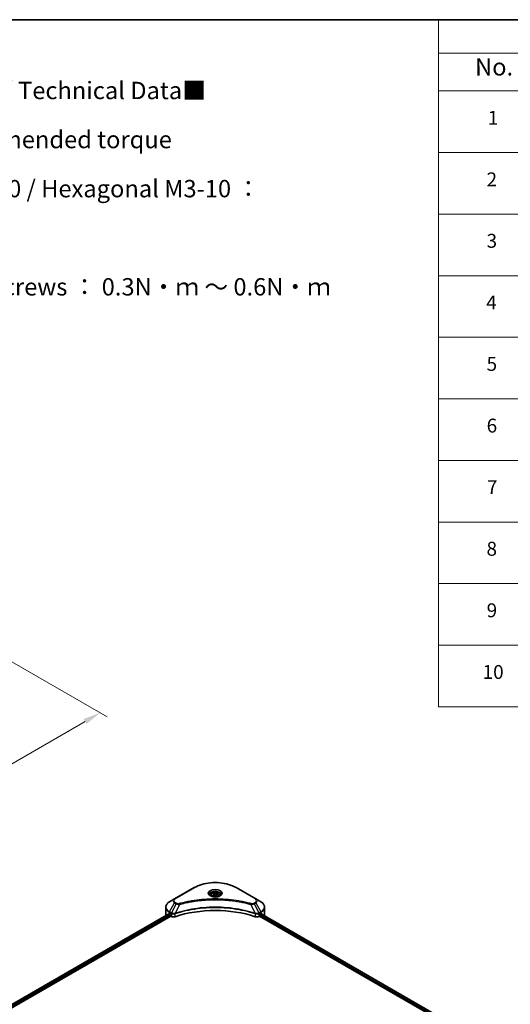
# Model space of a CAD drawing. Units: millimetres. Extents: x 0 to 9444, y 0 to 1686.
# Drawn here: x 746 to 1135, y 766 to 1546 of the extents above; entities that cross this region are included whole.
import ezdxf

# ---------------------------------------------------------------- set-up
doc = ezdxf.new("R2010")
doc.units = ezdxf.units.MM
doc.header["$LTSCALE"] = 5.5
doc.layers.get('Defpoints').update_dxf_attribs({"lineweight": 25})
for name, color, linetype, lineweight in [('Border (ISO)', 7, 'Continuous', 35), ('Dimension (ISO)', 7, 'Continuous', 18), ('Symbol (ISO)', 7, 'Continuous', 18), ('Visible (ISO)', 7, 'Continuous', 35), ('Visible Narrow (ISO)', 7, 'Continuous', 25)]:
    doc.layers.add(name, color=color, linetype=linetype, lineweight=lineweight)
doc.styles.add('Note Text (TK)', font='MS PGothic.ttf')
doc.styles.add('Note Text (TK2)', font='MS PGothic.ttf')
doc.dimstyles.new('Default - Method 1b (TK)', dxfattribs={"dimscale": 5.5, "dimtxt": 2.5, "dimasz": 2.5, "dimexe": 1, "dimexo": 1.5, "dimgap": 1, "dimtad": 1, "dimrnd": 1e-08, "dimdsep": 46, "dimtxsty": 'Note Text (TK)', "dimcen": 0.09, "dimdle": 5, "dimclrd": 100, "dimclre": 100, "dimclrt": 7, "dimadec": 1, "dimazin": 1, "dimtfac": 1, "dimtmove": 0, "dimatfit": 3, "dimfxl": 1, "dimtolj": 1, "dimlwd": -1, "dimlwe": -1, "dimarcsym": 0})

# ---------------------------------------------------------------- blocks, each defined once
blk = doc.blocks.new('図面枠 tk図枠')
at = {"layer": 'Border (ISO)'}
blk.add_line((14.5, 289), (405.5, 289), dxfattribs=at)
blk = doc.blocks.new('テーブル4')
at = {"layer": 'Symbol (ISO)'}
for p, q in [((210.5, 289), (405.5, 289)), ((210.5, 289), (210.5, 284.18)), ((405.5, 289), (405.5, 284.18)), ((210.5, 284.18), (405.5, 284.18)), ((210.5, 284.18), (210.5, 278.74)), ((225.5, 284.18), (225.5, 278.74)), ((285.5, 284.18), (285.5, 278.74)), ((305.5, 284.18), (305.5, 278.74)), ((350.5, 284.18), (350.5, 278.74)), ((405.5, 284.18), (405.5, 278.74)), ((210.5, 278.74), (405.5, 278.74)), ((210.5, 278.74), (210.5, 190.08)), ((225.5, 278.74), (225.5, 190.08)), ((285.5, 278.74), (285.5, 190.08)), ((305.5, 278.74), (305.5, 190.08)), ((350.5, 278.74), (350.5, 190.08)), ((405.5, 278.74), (405.5, 190.08)), ((210.5, 269.87), (405.5, 269.87)), ((210.5, 261.01), (405.5, 261.01)), ((210.5, 252.14), (405.5, 252.14)), ((210.5, 243.28), (405.5, 243.28)), ((210.5, 234.41), (405.5, 234.41)), ((210.5, 225.55), (405.5, 225.55)), ((210.5, 216.68), (405.5, 216.68)), ((210.5, 207.81), (405.5, 207.81)), ((210.5, 198.95), (405.5, 198.95)), ((210.5, 190.08), (405.5, 190.08))]:
    blk.add_line(p, q, dxfattribs=at)
at = {"layer": 'Symbol (ISO)', "color": 7, "attachment_point": 7}
for s, insert, char_height, style in [('構成内容 / Components', (288.81, 284.82), 2.5, 'Note Text (TK)'), ('No.', (215.76, 280.18), 2.5, 'Note Text (TK)'), ('名称 / Part name', (241.92, 279.78), 2.5, 'Note Text (TK)'), ('数量 / Pcs', (286.97, 279.76), 2.5, 'Note Text (TK)'), ('材質 / Material', (316.12, 279.79), 2.5, 'Note Text (TK)'), ('色・表面処理 / Color・Finish', (356.15, 279.73), 2.5, 'Note Text (TK)'), ('コーナーブロック', (226.69, 275.03), 2, 'Note Text (TK2)'), ('アルミダイキャスト ADC12', (306.65, 275.05), 2, 'Note Text (TK2)'), ('シルバー , ブラック・塗装', (351.65, 274.98), 2, 'Note Text (TK2)'), ('1', (217.6, 273.25), 2, 'Note Text (TK2)'), ('4', (294.87, 273.26), 2, 'Note Text (TK2)'), ('Corner block', (226.68, 270.82), 2, 'Note Text (TK2)'), ('Diecast aluminium ADC12', (306.72, 270.83), 2, 'Note Text (TK2)'), ('Silver , Black・Painted (Unfinished inside)', (351.69, 270.68), 2, 'Note Text (TK2)'), ('側板', (226.62, 266.15), 2, 'Note Text (TK2)'), ('アルミ押出材 A6063S-T5', (306.65, 266.19), 2, 'Note Text (TK2)'), ('シルバー , ブラック・アルマイト&クリア塗装', (351.65, 266.25), 2, 'Note Text (TK2)'), ('2', (217.42, 264.39), 2, 'Note Text (TK2)'), ('2', (294.92, 264.39), 2, 'Note Text (TK2)'), ('Frame', (226.76, 262), 2, 'Note Text (TK2)'), ('Extruded aluminium A6063S-T5', (306.72, 262), 2, 'Note Text (TK2)'), ('Silver , Black・Anodized with clear coating', (351.69, 261.81), 2, 'Note Text (TK2)'), ('フレーム', (226.67, 257.77), 2, 'Note Text (TK2)'), ('アルミ押出材 A6063S-T5', (306.65, 257.32), 2, 'Note Text (TK2)'), ('シルバー , ブラック・アルマイト&クリア塗装', (351.65, 257.38), 2, 'Note Text (TK2)'), ('3', (217.42, 255.54), 2, 'Note Text (TK2)'), ('4', (294.87, 255.53), 2, 'Note Text (TK2)'), ('Panel support frame', (226.7, 253.01), 2, 'Note Text (TK2)'), ('Extruded aluminium A6063S-T5', (306.72, 253.14), 2, 'Note Text (TK2)'), ('Silver , Black・Anodized with clear coating', (351.69, 252.95), 2, 'Note Text (TK2)'), ('パネル', (226.67, 248.55), 2, 'Note Text (TK2)'), ('アルミ板 A1100P', (306.65, 248.42), 2, 'Note Text (TK2)'), ('シルバー , ブラック・アルマイト', (351.65, 248.52), 2, 'Note Text (TK2)'), ('4', (217.37, 246.66), 2, 'Note Text (TK2)'), ('2', (294.92, 246.66), 2, 'Note Text (TK2)'), ('Panel', (226.7, 244.28), 2, 'Note Text (TK2)'), ('Aluminium A1100P', (306.54, 244.27), 2, 'Note Text (TK2)'), ('Silver , Black・Anodized', (351.69, 244.08), 2, 'Note Text (TK2)'), ('カバー', (226.65, 239.91), 2, 'Note Text (TK2)'), ('アルミ板 A1100P', (306.65, 239.56), 2, 'Note Text (TK2)'), ('シルバー , ブラック・アルマイト', (351.65, 239.65), 2, 'Note Text (TK2)'), ('5', (217.42, 237.82), 2, 'Note Text (TK2)'), ('1', (295.1, 237.78), 2, 'Note Text (TK2)'), ('Aluminium A1100P', (306.54, 235.4), 2, 'Note Text (TK2)'), ('Top cover', (226.59, 235.19), 2, 'Note Text (TK2)'), ('Silver , Black・Anodized', (351.69, 235.22), 2, 'Note Text (TK2)'), ('下カバー', (226.74, 230.78), 2, 'Note Text (TK2)'), ('アルミ板 A1100P', (306.65, 230.69), 2, 'Note Text (TK2)'), ('シルバー , ブラック・アルマイト', (351.65, 230.78), 2, 'Note Text (TK2)'), ('6', (217.43, 228.94), 2, 'Note Text (TK2)'), ('1', (295.1, 228.92), 2, 'Note Text (TK2)'), ('Bottom cover', (226.72, 226.53), 2, 'Note Text (TK2)'), ('Aluminium A1100P', (306.54, 226.54), 2, 'Note Text (TK2)'), ('Silver , Black・Anodized', (351.69, 226.35), 2, 'Note Text (TK2)'), ('コーナーガード', (226.69, 222.04), 2, 'Note Text (TK2)'), ('TPE (エラストマ)', (306.59, 222.04), 2, 'Note Text (TK2)'), ('ブラック , グレー , ネイビー , レッド', (351.67, 221.97), 2, 'Note Text (TK2)'), ('7', (217.47, 220.08), 2, 'Note Text (TK2)'), ('8', (294.91, 220.08), 2, 'Note Text (TK2)'), ('Corner guard', (226.68, 217.43), 2, 'Note Text (TK2)'), ('TPE (Elastomer)', (306.59, 217.62), 2, 'Note Text (TK2)'), ('Black , Gray , Navy , Red', (351.72, 217.43), 2, 'Note Text (TK2)'), ('取付ビス (皿M3 x 8)', (226.69, 213.08), 2, 'Note Text (TK2)'), ('鉄', (306.62, 212.95), 2, 'Note Text (TK2)'), ('ニッケルメッキ', (351.65, 213.26), 2, 'Note Text (TK2)'), ('8', (217.41, 211.21), 2, 'Note Text (TK2)'), ('16', (294.35, 211.21), 2, 'Note Text (TK2)'), ('Screw (Flat head M3 - 8)', (226.69, 208.65), 2, 'Note Text (TK2)'), ('Steel', (306.69, 208.8), 2, 'Note Text (TK2)'), ('Nickel plated', (351.73, 208.64), 2, 'Note Text (TK2)'), ('取付ビス (六角穴付ボルトM3 x 10)', (226.69, 204.25), 2, 'Note Text (TK2)'), ('鉄', (306.62, 204.09), 2, 'Note Text (TK2)'), ('三価黒クロメート', (351.76, 204.12), 2, 'Note Text (TK2)'), ('9', (217.43, 202.35), 2, 'Note Text (TK2)'), ('8', (294.91, 202.35), 2, 'Note Text (TK2)'), ('Steel', (306.69, 199.94), 2, 'Note Text (TK2)'), ('Black trivalent chromate', (351.72, 199.97), 2, 'Note Text (TK2)'), ('Screw (Hexagonal M3-10)', (226.69, 199.7), 2, 'Note Text (TK2)'), ('取付ビス (六角穴台形M3 x 5)', (226.69, 195.39), 2, 'Note Text (TK2)'), ('鉄', (306.62, 195.22), 2, 'Note Text (TK2)'), ('ニッケルメッキ , 三価黒クロメート', (351.65, 195.46), 2, 'Note Text (TK2)'), ('10', (216.85, 193.47), 2, 'Note Text (TK2)'), ('4', (294.87, 193.47), 2, 'Note Text (TK2)'), ('Screw (Original trapezoid hex head M3 - 5)', (226.69, 190.84), 2, 'Note Text (TK2)'), ('Steel', (306.69, 191.07), 2, 'Note Text (TK2)'), ('Nickel plated , Black trivalent chromate', (351.73, 190.91), 2, 'Note Text (TK2)')]:
    blk.add_mtext(s, dxfattribs=dict(at, insert=insert, char_height=char_height, style=style))
blk = doc.blocks.new('*D15')
at = {"layer": 'Defpoints', "color": 0}
for p in [(725.01, 1045.87), (810.11, 996.73), (346.47, 827.32)]:
    blk.add_point(p, dxfattribs=at)
at = {"layer": 'Dimension (ISO)', "color": 100}
for p, q in [((733.26, 1041.1), (815.61, 993.56)), ((443.48, 785.06), (798.2, 989.86)), ((354.72, 822.56), (437.07, 775.01))]:
    blk.add_line(p, q, dxfattribs=at)
for points in [[(797.06, 991.84), (799.35, 987.87), (810.11, 996.73)], [(442.33, 787.04), (444.63, 783.07), (431.57, 778.18)]]:
    blk.add_solid(points, dxfattribs=at)
at = {"layer": 'Dimension (ISO)', "color": 7, "insert": (606.91, 892.24), "char_height": 13.75, "attachment_point": 4, "rotation": 30, "style": 'Note Text (TK)'}
blk.add_mtext('\\A1;{\\Q-30.000;\\W0.816;\\H0.816x;438}', dxfattribs=at)

msp = doc.modelspace()

# ---------------------------------------------------------------- linework, layer by layer
at = {"layer": 'Visible (ISO)'}
for p, q in [((884.6534, 858.2958), (869.097, 849.3144)), ((933.304, 849.3144), (917.7477, 858.2958)), ((897.8394, 852.3813), (897.8394, 851.6235)), ((899.4965, 852.9443), (900.7439, 853.6645)), ((899.9531, 851.9604), (899.4965, 852.9443)), ((901.6571, 851.6968), (899.9531, 851.9604)), ((900.7439, 853.6645), (902.4479, 853.4009)), ((900.7439, 852.3671), (900.7439, 853.6645)), ((902.9045, 852.417), (901.6571, 851.6968)), ((902.4479, 853.4009), (902.9045, 852.417)), ((902.4479, 852.1534), (902.4479, 853.4009)), ((904.5616, 852.3813), (904.5616, 851.6235)), ((862.0385, 836.4142), (862.0385, 842.6942)), ((869.097, 849.3144), (865.0289, 846.9657)), ((886.7806, 847.7483), (886.7816, 847.7489)), ((915.6197, 847.7487), (915.6202, 847.7484)), ((915.8634, 847.7169), (915.8634, 847.7167)), ((916.4496, 847.6381), (916.4496, 847.6381)), ((922.1954, 846.6889), (922.1954, 846.6888)), ((937.3721, 846.9657), (933.304, 849.3144)), ((940.3625, 836.4142), (940.3625, 842.6942)), ((573.667, 669.7501), (864.426, 837.6199)), ((575.1004, 667.7996), (866.0259, 835.7656)), ((864.9024, 837.4122), (865.5073, 837.0629)), ((865.7666, 836.6138), (865.7666, 836.2146)), ((866.0259, 835.7656), (866.4981, 835.4929)), ((869.1098, 837.5461), (869.1108, 837.5466)), ((869.9655, 838.0401), (869.9689, 838.0421)), ((932.4218, 838.048), (932.4357, 838.04)), ((933.291, 837.5462), (933.2915, 837.5459)), ((935.9029, 835.4929), (936.3751, 835.7656)), ((936.3751, 835.7656), (1071.7372, 757.6143)), ((936.6344, 836.2146), (936.6344, 836.6138)), ((936.8937, 837.0629), (937.4987, 837.4122)), ((937.5278, 837.429), (1072.7816, 759.3402))]:
    msp.add_line(p, q, dxfattribs=at)
for centre, major_axis, ratio, start_param, end_param in [((901.2005, 849.6868), (3.9722, 0), 0.57735027, 3.62692282, 3.62701417), ((901.2005, 849.6868), (-3.3611, 0), 0.57735027, 0.57230409, 0.57259773), ((901.2005, 849.6868), (-3.3611, 0), 0.57735027, 2.56833258, 2.56853998), ((901.2005, 849.6868), (3.9722, 0), 0.57735027, 5.7971013, 5.79715332), ((871.8163, 836.4142), (-9.7778, 0), 0.57735027, 0, 0.03015059), ((871.8163, 841.4039), (9.7778, 0), 0.57735027, 3.88203974, 3.92699082), ((865.5073, 836.7635), (-0.1833, 0.3175), 0.57735027, 3.92699082, 5.49778714), ((866.0259, 836.0649), (-0.1833, 0.3175), 0.57735027, 0.78539816, 2.35619449), ((868.2266, 836.4909), (2.4444, 0), 0.57735027, 3.92699082, 5.23553198), ((901.2005, 803.4822), (63.5556, 0), 0.57735027, 1.04765332, 2.09393933), ((934.1745, 836.4909), (2.4444, 0), 0.57735027, 4.18924598, 5.49778714), ((936.3751, 836.0649), (-0.1833, -0.3175), 0.57735027, 0.78539816, 2.35619449), ((936.8937, 836.7635), (-0.1833, -0.3175), 0.57735027, 3.92699082, 5.49778714), ((930.5847, 841.4039), (9.7778, 0), 0.57735027, 5.49778714, 5.54273822), ((930.5847, 842.0027), (-9.7634, 6.8256), 0.07779162, 3.81387335, 3.90751018), ((930.5847, 842.0027), (-9.7634, 6.8256), 0.07779162, 3.61957811, 3.81387335), ((930.5847, 836.4142), (9.7778, 0), 0.57735027, 6.17833503, 6.28318531)]:
    msp.add_ellipse(centre, major_axis=major_axis, ratio=ratio, start_param=start_param, end_param=end_param, dxfattribs=at)
for points, knots in [([(884.6534, 858.2958), (886.4022, 859.3055), (888.416, 860.1491), (892.7845, 861.4342), (895.1386, 861.8754), (899.9648, 862.3167), (902.4362, 862.3167), (907.2624, 861.8754), (909.6165, 861.4342), (913.985, 860.1491), (915.9989, 859.3055), (917.7477, 858.2958)], [3.14159265, 3.14159265, 3.14159265, 3.14159265, 3.45575192, 3.45575192, 3.76991118, 3.76991118, 4.08407045, 4.08407045, 4.39822972, 4.39822972, 4.71238898, 4.71238898, 4.71238898, 4.71238898]), ([(897.9912, 851.5074), (897.95, 851.5368), (897.9105, 851.5666), (897.7573, 851.6883), (897.6579, 851.7826), (897.4919, 851.9706), (897.4254, 852.0643), (897.3227, 852.2468), (897.2865, 852.3354), (897.2394, 852.5072), (897.2283, 852.5904), (897.2283, 852.6736)], [1.676424822, 1.676424822, 1.676424822, 1.676424822, 1.727875959, 1.727875959, 1.884955592, 1.884955592, 2.042035225, 2.042035225, 2.199114858, 2.199114858, 2.35619449, 2.35619449, 2.35619449, 2.35619449]), ([(897.654, 851.6845), (897.9921, 851.4893), (898.3914, 851.318), (899.2771, 851.0475), (899.7642, 850.9491), (900.7761, 850.8402), (901.301, 850.8306), (902.3295, 850.9027), (902.833, 850.9847), (903.761, 851.2281), (904.1859, 851.389), (904.6185, 851.6123), (904.6838, 851.648), (904.747, 851.6845)], [4.71238898, 4.71238898, 4.71238898, 4.71238898, 5.01119213, 5.01119213, 5.31351931, 5.31351931, 5.61874121, 5.61874121, 5.92425149, 5.92425149, 6.22732827, 6.22732827, 6.28318531, 6.28318531, 6.28318531, 6.28318531]), ([(897.8394, 852.3813), (897.8394, 852.5907), (897.8888, 852.7993), (898.0785, 853.2015), (898.2252, 853.3927), (898.6118, 853.7524), (898.862, 853.9155), (899.4345, 854.1868), (899.7593, 854.293), (900.4429, 854.4364), (900.8014, 854.4741), (901.5182, 854.4792), (901.8763, 854.4471), (902.5609, 854.3151), (902.8871, 854.2152), (903.4777, 853.9516), (903.7418, 853.7876), (904.1705, 853.405), (904.3381, 853.1869), (904.5199, 852.766), (904.5616, 852.5739), (904.5616, 852.3813)], [2.35619449, 2.35619449, 2.35619449, 2.35619449, 2.62198886, 2.62198886, 2.91161337, 2.91161337, 3.23970828, 3.23970828, 3.57841915, 3.57841915, 3.91455234, 3.91455234, 4.24911174, 4.24911174, 4.58502719, 4.58502719, 4.92367944, 4.92367944, 5.25327908, 5.25327908, 5.49778714, 5.49778714, 5.49778714, 5.49778714]), ([(905.1727, 852.6736), (905.1727, 852.5904), (905.1616, 852.5072), (905.1145, 852.3354), (905.0783, 852.2468), (904.9756, 852.0643), (904.9091, 851.9706), (904.7431, 851.7826), (904.6437, 851.6883), (904.4905, 851.5666), (904.451, 851.5368), (904.4098, 851.5074)], [5.497787144, 5.497787144, 5.497787144, 5.497787144, 5.654866776, 5.654866776, 5.811946409, 5.811946409, 5.969026042, 5.969026042, 6.126105675, 6.126105675, 6.177556812, 6.177556812, 6.177556812, 6.177556812]), ([(865.0289, 846.9657), (864.6655, 846.7559), (864.3279, 846.528), (863.7123, 846.0388), (863.4344, 845.7775), (862.9467, 845.2249), (862.7368, 844.9334), (862.3946, 844.3252), (862.2622, 844.0084), (862.0841, 843.3591), (862.0385, 843.0267), (862.0385, 842.6942)], [3.141592654, 3.141592654, 3.141592654, 3.141592654, 3.298672286, 3.298672286, 3.455751919, 3.455751919, 3.612831552, 3.612831552, 3.769911184, 3.769911184, 3.926990817, 3.926990817, 3.926990817, 3.926990817]), ([(940.3625, 842.6942), (940.3625, 843.0267), (940.3169, 843.3591), (940.1388, 844.0084), (940.0064, 844.3252), (939.6642, 844.9334), (939.4543, 845.2249), (938.9666, 845.7775), (938.6887, 846.0388), (938.0731, 846.528), (937.7355, 846.7559), (937.3721, 846.9657)], [0.785398163, 0.785398163, 0.785398163, 0.785398163, 0.942477796, 0.942477796, 1.099557429, 1.099557429, 1.256637061, 1.256637061, 1.413716694, 1.413716694, 1.570796327, 1.570796327, 1.570796327, 1.570796327]), ([(864.5987, 837.5956), (864.5675, 837.6152), (864.5346, 837.6288), (864.4745, 837.6373), (864.4474, 837.6322), (864.426, 837.6199)], [-0.0452461794, -0.0452461794, -0.0452461794, -0.0452461794, -0.0339249805, -0.0339249805, -0.0226147282, -0.0226147282, -0.0226147282, -0.0226147282]), ([(937.9897, 837.6097), (937.985, 837.6135), (937.9801, 837.617), (937.9536, 837.6322), (937.9264, 837.6373), (937.8664, 837.6288), (937.8335, 837.6152), (937.8024, 837.5956)], [-0.0705290281, -0.0705290281, -0.0705290281, -0.0705290281, -0.0678449297, -0.0678449297, -0.056529226, -0.056529226, -0.0452135224, -0.0452135224, -0.0452135224, -0.0452135224])]:
    msp.add_open_spline(points, degree=3, knots=knots, dxfattribs=at)
for points, weights in [([(900.7439, 852.3671), (900.4378, 852.0883), (900.1723, 851.9265)], [2.47907954222, 2.65359322647, 2.66928636516]), ([(902.348, 852.0957), (901.5573, 852.0428), (900.7439, 852.3671)], [1.01523736138, 1.14666441016, 1])]:
    msp.add_rational_spline(points, weights, degree=2, dxfattribs=at)
at = {"layer": 'Visible Narrow (ISO)'}
for p, q in [((869.4026, 849.2841), (884.9589, 858.2656)), ((917.4421, 858.2656), (932.9985, 849.2841)), ((865.0289, 839.1283), (869.097, 846.1744)), ((870.2526, 845.5072), (866.6114, 838.2147)), ((869.097, 846.1744), (870.2526, 845.5072)), ((870.5581, 845.8298), (869.4026, 846.497)), ((872.9114, 844.9905), (869.5089, 837.8906)), ((871.8235, 845.0366), (871.8236, 845.0367)), ((875.8893, 845.7514), (875.8897, 845.7516)), ((922.3744, 846.6539), (922.3744, 846.6541)), ((929.4896, 844.9905), (932.8921, 837.8906)), ((930.5774, 845.0367), (930.5776, 845.0366)), ((932.9985, 846.497), (931.8429, 845.8298)), ((932.1484, 845.5072), (933.304, 846.1744)), ((932.1484, 845.5072), (935.7897, 838.2147)), ((933.304, 846.1744), (937.3721, 839.1283)), ((573.7744, 669.6881), (864.5987, 837.5956)), ((574.6377, 669.1292), (865.5073, 837.0629)), ((574.9592, 668.7161), (865.7666, 836.6138)), ((864.9024, 837.4122), (864.9024, 838.7024)), ((864.9024, 838.7024), (866.4848, 837.7888)), ((866.6114, 838.2147), (865.0289, 839.1283)), ((866.4981, 837.781), (866.4981, 835.4929)), ((866.6286, 837.7103), (866.6288, 837.7104)), ((867.1158, 837.9916), (867.1172, 837.9923)), ((867.2733, 837.4837), (867.2752, 837.4848)), ((869.4478, 835.2683), (869.4478, 837.6697)), ((932.9532, 837.6697), (932.9532, 835.2683)), ((934.4948, 837.4001), (934.4951, 837.3999)), ((935.306, 837.5304), (935.3067, 837.53)), ((937.3721, 839.1283), (935.7897, 838.2147)), ((935.9029, 835.4929), (935.9029, 837.781)), ((935.9162, 837.7888), (937.4987, 838.7024)), ((936.6313, 836.1665), (1071.7516, 758.1548)), ((936.6574, 836.7502), (1071.9451, 758.6418)), ((937.4204, 837.367), (1072.6742, 759.2782)), ((937.4987, 837.4122), (937.4987, 838.7024)), ((937.7807, 837.582), (938.5543, 837.1353)), ((937.9589, 837.6275), (937.9897, 837.6097))]:
    msp.add_line(p, q, dxfattribs=at)
for centre, major_axis, ratio, start_param, end_param in [((884.9589, 857.7666), (-0.3056, 0.5292), 0.57735027, 5.49778714, 6.28318531), ((901.2005, 848.8885), (22.9691, 0), 0.57735027, 0.78539816, 2.35619449), ((917.4421, 857.7666), (0.3056, 0.5292), 0.57735027, 0, 0.78539816), ((901.2005, 853.732), (-5.0155, 0), 0.57735027, 2.35619449, 7.06858347), ((901.2005, 853.0264), (4.1512, 0), 0.57735027, 5.59811367, 10.10984959), ((901.2005, 852.6736), (-3.9722, 0), 0.57735027, 3.14159265, 6.28318531), ((901.2005, 852.3813), (-3.3611, 0), 0.57735027, 0, 0.56017967), ((901.2005, 852.3813), (3.3611, 0), 0.57735027, 5.72300564, 6.28318531), ((871.8163, 843.047), (-9.5988, 0), 0.57735027, 5.49778714, 7.06858347), ((871.8163, 842.6942), (-9.7778, 0), 0.57735027, 0, 0.78539816), ((871.8163, 847.7444), (-3.8457, 0), 0.57735027, 5.49778714, 7.06858347), ((871.8163, 847.8905), (-3.4135, 0), 0.57735027, 5.49778714, 7.06858347), ((869.4026, 848.7851), (-0.3056, 0.5292), 0.57735027, 5.49778714, 6.28318531), ((869.4026, 845.998), (-0.3056, -0.5292), 0.57735027, 3.92699082, 4.71238898), ((870.5581, 845.3308), (-0.3056, -0.5292), 0.57735027, 3.92699082, 4.71238898), ((872.6701, 845.0851), (0.1621, -0.5892), 0.35119009, 1.31403463, 2.47714191), ((929.7309, 845.0851), (-0.1621, -0.5892), 0.35119009, 3.8060434, 4.96915068), ((931.8429, 845.3308), (0.3056, -0.5292), 0.57735027, 1.57079633, 2.35619449), ((932.9985, 848.7851), (0.3056, 0.5292), 0.57735027, 0, 0.78539816), ((930.5847, 847.8905), (3.4135, 0), 0.57735027, 5.49778714, 7.06858347), ((932.9985, 845.998), (0.3056, -0.5292), 0.57735027, 1.57079633, 2.35619449), ((930.5847, 847.7444), (3.8457, 0), 0.57735027, 5.49778714, 7.06858347), ((930.5847, 843.047), (9.5988, 0), 0.57735027, 5.49778714, 7.06858347), ((930.5847, 842.6942), (9.7778, 0), 0.57735027, 5.49778714, 6.28318531), ((865.3345, 838.9519), (-0.3056, -0.5292), 0.57735027, 4.71238898, 5.49778714), ((866.9169, 838.0383), (0.3056, 0.5292), 0.57735027, 1.57079633, 2.35619449), ((866.6321, 836.392), (1.0292, -1.4878), 0.50851241, 2.30986305, 2.32032383), ((866.9302, 838.0305), (-0.3098, -0.5268), 0.57192456, 4.71650889, 5.50242059), ((867.0438, 835.6612), (1.6786, -2.6831), 0.47714906, 2.42080406, 2.42868471), ((869.1425, 837.9753), (-0.2595, 0.5533), 0.32125202, 3.98495359, 4.38504538), ((869.2225, 838.0077), (0.1923, -0.5801), 0.40712817, 0.88674396, 1.23511653), ((933.1785, 838.0077), (0.1923, 0.5801), 0.40712817, 1.90647612, 2.25484869), ((933.2585, 837.9753), (-0.2595, -0.5533), 0.32125202, 5.03973231, 5.43982437), ((935.3573, 835.662), (1.6784, 2.6823), 0.47715929, 0.71303098, 0.72091287), ((935.4708, 838.0305), (-0.3098, 0.5268), 0.57192456, 3.92235737, 4.70826907), ((935.4841, 838.0383), (0.3056, -0.5292), 0.57735027, 0.78539816, 1.57079633), ((935.7689, 836.3921), (1.0291, 1.4877), 0.50851095, 0.82129852, 0.83175967), ((937.0665, 838.9519), (-0.3056, 0.5292), 0.57735027, 3.92699082, 4.71238898)]:
    msp.add_ellipse(centre, major_axis=major_axis, ratio=ratio, start_param=start_param, end_param=end_param, dxfattribs=at)
for centre, major_axis in [((901.2005, 853.8782), (-5.4476, 0)), ((901.2005, 852.6806), (2.9944, 0))]:
    msp.add_ellipse(centre, major_axis=major_axis, ratio=0.57735027, dxfattribs=at)
for points, knots in [([(932.8921, 837.8906), (927.402, 839.7047), (915.5193, 842.4094), (896.3921, 843.2284), (880.8146, 841.1837), (872.254, 838.7977), (869.5089, 837.8906)], [-5.47772979, -5.47772979, -5.47772979, -5.47772979, -3.91266414, -2.34759848, -0.78253283, 0, 0, 0, 0]), ([(869.5271, 837.7019), (872.2648, 838.6094), (875.12, 839.3983), (878.0609, 840.0607), (883.9429, 841.3856), (890.1703, 842.2022), (896.4682, 842.4732), (902.7662, 842.7442), (909.1348, 842.4697), (915.2929, 841.6629), (921.451, 840.8561), (927.3986, 839.517), (932.8739, 837.7019)], [0, 0, 0, 0, 0.78253283, 0.78253283, 0.78253283, 2.34759848, 2.34759848, 2.34759848, 3.91266414, 3.91266414, 3.91266414, 5.47772979, 5.47772979, 5.47772979, 5.47772979]), ([(870.2526, 845.5072), (870.4395, 845.4005), (870.7161, 845.2896), (870.9445, 845.2201), (871.0191, 845.1974), (871.0919, 845.1773), (871.1647, 845.159), (871.3182, 845.1203), (871.4713, 845.088), (871.6542, 845.06), (871.7943, 845.0385), (871.9378, 845.0219), (872.0835, 845.0101), (872.1465, 845.005), (872.2098, 845.0008), (872.2734, 844.9973), (872.4844, 844.986), (872.6991, 844.9838), (872.9114, 844.9905)], [-0.187504168, -0.187504168, -0.187504168, -0.187504168, -0.134326228, -0.134326228, -0.134326228, -0.116955095, -0.116955095, -0.116955095, -0.080358929, -0.080358929, -0.080358929, -0.0522949, -0.0522949, -0.0522949, -0.040179465, -0.040179465, -0.040179465, 0, 0, 0, 0]), ([(872.6701, 845.5841), (872.5223, 845.5434), (872.2048, 845.4905), (871.4334, 845.4886), (870.8668, 845.6516), (870.5581, 845.8298)], [0, 0, 0, 0, 0.040179465, 0.080358929, 0.187504168, 0.187504168, 0.187504168, 0.187504168]), ([(929.7309, 845.5841), (928.463, 845.9329), (925.8894, 846.5845), (920.6088, 847.6963), (913.7987, 848.718), (902.6298, 849.5434), (891.3263, 849.1281), (881.7923, 847.696), (876.5116, 846.5847), (873.938, 845.9329), (872.6701, 845.5841)], [0, 0, 0, 0, 0.34472946, 0.68945893, 1.37891786, 2.06837678, 3.44729464, 4.13675357, 4.48148303, 4.82621249, 4.82621249, 4.82621249, 4.82621249]), ([(872.9114, 844.9905), (872.94, 844.9982), (872.9685, 845.0058), (872.9971, 845.0134), (873.1654, 845.0584), (873.4113, 845.1238), (873.5693, 845.1652), (873.6687, 845.1912), (873.7481, 845.2119), (873.8357, 845.2347), (873.8762, 845.2452), (873.9188, 845.2562), (873.9678, 845.269), (874.674, 845.4523), (875.4143, 845.638), (876.1077, 845.8038), (876.3164, 845.8538), (876.5253, 845.903), (876.7411, 845.9531), (878.0312, 846.2523), (879.3406, 846.5264), (880.6636, 846.7765), (881.7671, 846.9852), (882.8878, 847.179), (884.0104, 847.3539), (885.5794, 847.5984), (887.1507, 847.8072), (888.7443, 847.9842), (890.839, 848.217), (892.9615, 848.3942), (895.0873, 848.5083), (898.5103, 848.6919), (901.9452, 848.7179), (905.3749, 848.5933), (906.0222, 848.5698), (906.6686, 848.5409), (907.314, 848.5064), (909.4403, 848.3925), (911.5595, 848.2172), (913.6569, 847.9842), (915.2508, 847.8072), (916.8222, 847.5986), (918.3912, 847.354), (919.5136, 847.1791), (920.6339, 846.9853), (921.7373, 846.7765), (923.0601, 846.5263), (924.3695, 846.2521), (925.66, 845.9531), (925.7654, 845.9286), (925.8707, 845.904), (925.9759, 845.8793), (926.0792, 845.855), (926.1824, 845.8305), (926.2855, 845.8059), (926.3866, 845.7817), (926.4877, 845.7575), (926.5886, 845.733), (926.6875, 845.7091), (926.7863, 845.6851), (926.885, 845.6609), (926.9816, 845.6372), (927.078, 845.6135), (927.1744, 845.5896), (927.2684, 845.5663), (927.3623, 845.5429), (927.4562, 845.5193), (927.5441, 845.4973), (927.632, 845.4752), (927.7198, 845.4529), (927.8081, 845.4306), (927.8963, 845.4082), (927.9845, 845.3856), (928.0692, 845.364), (928.1539, 845.3422), (928.2385, 845.3204), (928.312, 845.3015), (928.3853, 845.2825), (928.4587, 845.2634), (928.5348, 845.2436), (928.6109, 845.2238), (928.6869, 845.2039), (928.7568, 845.1856), (928.8267, 845.1672), (928.8965, 845.1488), (929.0293, 845.1137), (929.1229, 845.0893), (929.276, 845.0481), (929.329, 845.0338), (929.3863, 845.0183), (929.4322, 845.006), (929.4513, 845.0008), (929.4704, 844.9957), (929.4896, 844.9905)], [-4.82621249, -4.82621249, -4.82621249, -4.82621249, -4.81844842, -4.81844842, -4.81844842, -4.77269349, -4.77269349, -4.77269349, -4.74390962, -4.74390962, -4.74390962, -4.73061692, -4.73061692, -4.73061692, -4.53913686, -4.53913686, -4.53913686, -4.48148303, -4.48148303, -4.48148303, -4.13675357, -4.13675357, -4.13675357, -3.84919093, -3.84919093, -3.84919093, -3.44729464, -3.44729464, -3.44729464, -2.91901319, -2.91901319, -2.91901319, -2.06837678, -2.06837678, -2.06837678, -1.90783066, -1.90783066, -1.90783066, -1.37891786, -1.37891786, -1.37891786, -0.97698999, -0.97698999, -0.97698999, -0.68945893, -0.68945893, -0.68945893, -0.34472946, -0.34472946, -0.34472946, -0.31656511, -0.31656511, -0.31656511, -0.28890509, -0.28890509, -0.28890509, -0.26177095, -0.26177095, -0.26177095, -0.23519152, -0.23519152, -0.23519152, -0.20920511, -0.20920511, -0.20920511, -0.18386262, -0.18386262, -0.18386262, -0.16011563, -0.16011563, -0.16011563, -0.13625792, -0.13625792, -0.13625792, -0.11332385, -0.11332385, -0.11332385, -0.09343365, -0.09343365, -0.09343365, -0.07279556, -0.07279556, -0.07279556, -0.05381314, -0.05381314, -0.05381314, -0.01773212, -0.01773212, -0.01773212, -0.00521417, -0.00521417, -0.00521417, 0, 0, 0, 0]), ([(929.4896, 844.9905), (929.6887, 844.9842), (929.8929, 844.9858), (930.0896, 844.9952), (930.1725, 844.9992), (930.2549, 845.0047), (930.3374, 845.0117), (930.4905, 845.0247), (930.6414, 845.0427), (930.7881, 845.0662), (930.9076, 845.0854), (931.0244, 845.1082), (931.1383, 845.1344), (931.319, 845.1759), (931.4689, 845.2196), (931.6279, 845.2752), (931.8035, 845.3366), (931.9996, 845.4237), (932.1484, 845.5072)], [-0.187502416, -0.187502416, -0.187502416, -0.187502416, -0.149825893, -0.149825893, -0.149825893, -0.133930297, -0.133930297, -0.133930297, -0.104414332, -0.104414332, -0.104414332, -0.080358178, -0.080358178, -0.080358178, -0.04217927, -0.04217927, -0.04217927, 0, 0, 0, 0]), ([(931.8429, 845.8298), (931.6114, 845.6961), (931.1296, 845.5288), (930.3609, 845.4716), (929.928, 845.5299), (929.7309, 845.5841)], [0, 0, 0, 0, 0.080358178, 0.133930297, 0.187502416, 0.187502416, 0.187502416, 0.187502416]), ([(866.4981, 837.781), (866.93, 837.5282), (867.5298, 837.3858), (868.138, 837.397), (868.5942, 837.4053), (869.055, 837.4988), (869.4478, 837.6697)], [-0.196787795, -0.196787795, -0.196787795, -0.196787795, -0.084337626, -0.084337626, -0.084337626, 0, 0, 0, 0]), ([(869.3942, 837.8764), (869.1487, 837.8306), (868.8901, 837.8014), (868.6349, 837.7918), (868.4621, 837.7852), (868.2897, 837.7876), (868.1191, 837.7994), (867.9608, 837.8104), (867.8096, 837.8285), (867.6631, 837.8542), (867.2883, 837.92), (866.9138, 838.0439), (866.6277, 838.2055)], [0, 0, 0, 0, 0.05028531, 0.05028531, 0.05028531, 0.084337626, 0.084337626, 0.084337626, 0.115936047, 0.115936047, 0.115936047, 0.196787795, 0.196787795, 0.196787795, 0.196787795]), ([(932.9532, 837.6697), (933.2151, 837.5557), (933.5063, 837.4756), (933.8071, 837.433), (934.1079, 837.3903), (934.4182, 837.3852), (934.7157, 837.4162), (935.1619, 837.4627), (935.579, 837.5914), (935.9029, 837.781)], [-0.196787795, -0.196787795, -0.196787795, -0.196787795, -0.140562711, -0.140562711, -0.140562711, -0.084337626, -0.084337626, -0.084337626, 0, 0, 0, 0]), ([(935.7734, 838.2055), (935.5963, 838.1055), (935.3853, 838.0178), (935.1666, 837.9532), (935.0169, 837.909), (934.8615, 837.8741), (934.6968, 837.8471), (934.5546, 837.8239), (934.4087, 837.8074), (934.2604, 837.798), (934.1267, 837.7896), (933.9911, 837.787), (933.8553, 837.7896), (933.7455, 837.7917), (933.6358, 837.7974), (933.5265, 837.8065), (933.351, 837.8212), (933.1759, 837.8448), (933.0068, 837.8764)], [0, 0, 0, 0, 0.050060504, 0.050060504, 0.050060504, 0.084337626, 0.084337626, 0.084337626, 0.113903258, 0.113903258, 0.113903258, 0.140562711, 0.140562711, 0.140562711, 0.162131477, 0.162131477, 0.162131477, 0.196787795, 0.196787795, 0.196787795, 0.196787795])]:
    msp.add_open_spline(points, degree=3, knots=knots, dxfattribs=at)
for points in [[(869.5089, 837.8906), (869.4694, 837.8884), (869.4312, 837.8833), (869.3942, 837.8764)], [(869.4478, 837.6697), (869.4741, 837.682), (869.5006, 837.6931), (869.5271, 837.7019)], [(932.8739, 837.7019), (932.9005, 837.6931), (932.9269, 837.682), (932.9532, 837.6697)], [(933.0068, 837.8764), (932.9698, 837.8833), (932.9316, 837.8884), (932.8921, 837.8906)]]:
    msp.add_open_spline(points, degree=3, dxfattribs=at)

# ---------------------------------------------------------------- block references
at = {"xscale": 5.5, "yscale": 5.5, "zscale": 5.5}
for name in ['図面枠 tk図枠', 'テーブル4']:
    msp.add_blockref(name, (-79.75, -44), dxfattribs=at)

# ---------------------------------------------------------------- texts
at = {"layer": 'Symbol (ISO)', "color": 7, "insert": (560.5349, 1496.3375), "char_height": 13.75, "width": 450.453229, "attachment_point": 1, "line_spacing_factor": 1.695652, "style": 'Note Text (TK)'}
msp.add_mtext('\\fＭＳ Ｐゴシック|b0|i0;■テクニカルデータ / Technical Data■\\P\\fＭＳ Ｐゴシック|b0|i0;締付トルク / Recommended torque\\P\\fＭＳ Ｐゴシック|b0|i0;六角穴付ボルトM3x10 / Hexagonal M3-10 ： 0.2N・m\\P\\fＭＳ Ｐゴシック|b0|i0;その他ビス / Other screws ： 0.3N・ｍ ～ 0.6N・ｍ', dxfattribs=at)

# ---------------------------------------------------------------- dimensions: what is measured, and where the dimension line sits
at = {"layer": 'Dimension (ISO)', "color": 100}
dim = msp.add_linear_dim(base=(810.11, 996.7327), p1=(346.4677, 827.3189), p2=(725.0056, 1045.8678), angle=210, text='{\\Q-30.000;\\W0.816;\\H0.816x;<>}', dimstyle='Default - Method 1b (TK)', override={"dimgap": 1, "dimdec": 2, "dimlfac": 1.002064, "dimtol": 0, "dimlim": 0, "dimtp": 0, "dimtm": 0, "dimtdec": 2, "dimtofl": 0, "dimatfit": 1}, dxfattribs=at)
dim.commit()
dim.dimension.update_dxf_attribs({"geometry": '*D15', "text_midpoint": (620.8411, 887.4583), "dimtype": 160})

doc.saveas('drawing.dxf')
